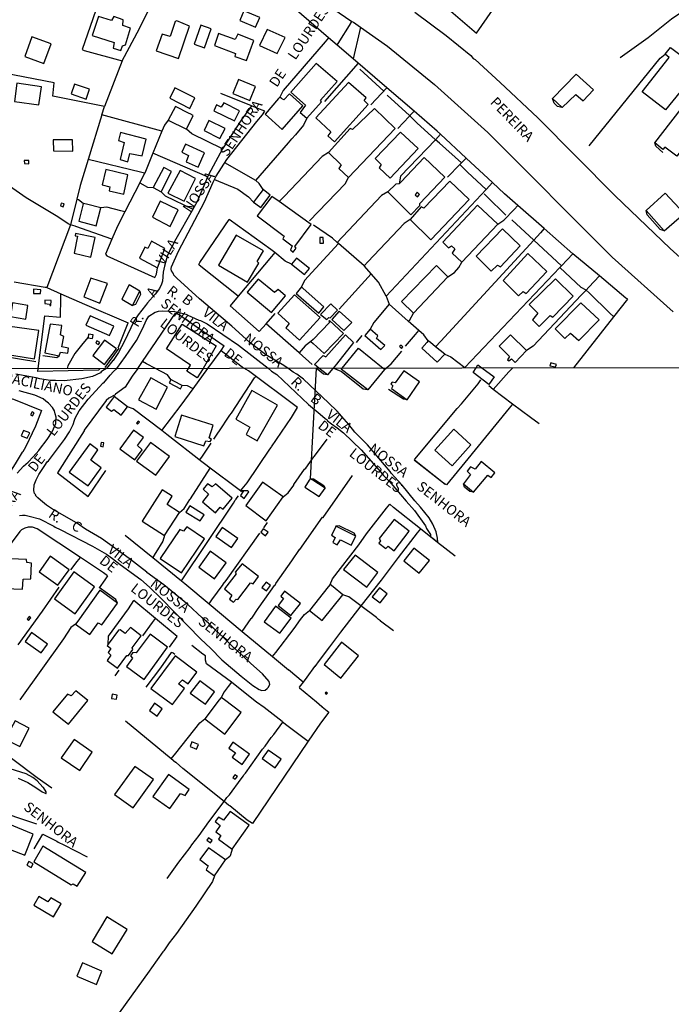
# Model space of a CAD drawing. Units: millimetres. Extents: x 180716 to 183131, y 1668736 to 1671511.
# Drawn here: x 181513 to 181675, y 1670243 to 1670486 of the extents above; entities that cross this region are included whole.
import ezdxf
from ezdxf.enums import TextEntityAlignment as Align

# ---------------------------------------------------------------- set-up
doc = ezdxf.new("R2010")
doc.units = ezdxf.units.MM
doc.header["$MEASUREMENT"] = 0
for name, color, linetype in [('V-EDIFICACAO', 2, 'Continuous'), ('V-LOTE', 10, 'Continuous'), ('V-NOME_DOS_LOGRADOUROS', 7, 'Continuous'), ('V-QUADRA', 41, 'Continuous'), ('V-TALVEGUE', 7, 'Continuous'), ('V-TESTADA', 250, 'Continuous'), ('X-LIMITE_1000', 7, 'Continuous')]:
    doc.layers.add(name, color=color, linetype=linetype)

msp = doc.modelspace()

# ---------------------------------------------------------------- linework, layer by layer
at = {"layer": 'V-EDIFICACAO'}
for points in [[(181568.76, 1670488.55), (181567.77, 1670486.21), (181571.58, 1670484.53), (181572.7, 1670486.96), (181568.76, 1670488.55)], [(181536, 1670486.19), (181532.72, 1670487.19), (181531.19, 1670482.47), (181536.64, 1670480.74), (181536.38, 1670479.35), (181538.31, 1670478.76), (181538.66, 1670479.92), (181539.41, 1670480.17), (181540.65, 1670484.29), (181538.75, 1670484.96), (181538.89, 1670486.39), (181536.51, 1670487.15), (181536, 1670486.19)], [(181552.12, 1670486.07), (181551.73, 1670485.95), (181550.46, 1670482.25), (181548.47, 1670482.84), (181547.05, 1670478.72), (181552.52, 1670476.76), (181555.3, 1670484.76), (181552.12, 1670486.07)], [(181558.1, 1670485), (181556.44, 1670480.34), (181558.97, 1670479.44), (181560.64, 1670484.09), (181558.1, 1670485)], [(181562.46, 1670482.99), (181561.42, 1670480.01), (181566.62, 1670478.01), (181566.5, 1670477.28), (181569.41, 1670476.31), (181571.2, 1670481.28), (181567.21, 1670482.82), (181566.61, 1670481.51), (181562.46, 1670482.99)], [(181574.49, 1670483.97), (181572.57, 1670480.01), (181576.93, 1670477.99), (181578.93, 1670481.96), (181574.49, 1670483.97)], [(181516.29, 1670482.11), (181514.55, 1670477.28), (181519.23, 1670475.53), (181521.04, 1670480.39), (181516.29, 1670482.11)], [(181682.33, 1670472.72), (181679.93, 1670469.57), (181679.9, 1670469.29), (181678.42, 1670467.24), (181676.74, 1670468.52), (181673.11, 1670464.12), (181667.28, 1670468.53), (181673.99, 1670477.07), (181673.03, 1670477.9), (181674.35, 1670479.51), (181682.33, 1670473.45), (181682.68, 1670473.18)], [(181580.38, 1670468.49), (181584.01, 1670465.21), (181582.63, 1670463.44), (181584.29, 1670461.99), (181587.97, 1670466.1), (181587.72, 1670466.52), (181591.83, 1670471.13), (181586.63, 1670475.52), (181580.38, 1670468.49)], [(181650.97, 1670472.89), (181645.14, 1670466.93), (181647.52, 1670464.67), (181650.87, 1670467.92), (181652.72, 1670466.32), (181655.28, 1670469.06), (181650.97, 1670472.89)], [(181512.56, 1670470.67), (181511.99, 1670466.19), (181517.97, 1670465.3), (181518.62, 1670469.8), (181512.56, 1670470.67)], [(181526.83, 1670470.43), (181525.97, 1670468.05), (181529.68, 1670466.75), (181530.5, 1670469.17), (181526.83, 1670470.43)], [(181567.42, 1670471.56), (181566.03, 1670468.16), (181570.19, 1670466.41), (181571.58, 1670469.84), (181567.42, 1670471.56)], [(181586.53, 1670462.12), (181590.26, 1670458.64), (181589.5, 1670457.63), (181591.19, 1670456.14), (181599.51, 1670465.38), (181598.54, 1670466.37), (181599, 1670467.05), (181594.59, 1670470.89), (181586.53, 1670462.12)], [(181551.68, 1670469.54), (181550.37, 1670466.99), (181555.32, 1670464.45), (181556.6, 1670467.02), (181551.68, 1670469.54)], [(181577.59, 1670467.19), (181577.34, 1670466.9), (181574.01, 1670463.01), (181578.21, 1670459.23), (181583.3, 1670465.1), (181580.03, 1670468.05), (181578.63, 1670466.53), (181578.05, 1670466.9), (181577.59, 1670467.19)], [(181682.34, 1670467.62), (181685.3, 1670465.42), (181685.35, 1670465.39), (181682.35, 1670461.03), (181675.92, 1670452.64), (181672.92, 1670454.88), (181672.45, 1670454.24), (181670.44, 1670455.92), (181678.92, 1670466.93), (181678.78, 1670467.03), (181680.34, 1670468.98)], [(181563.75, 1670465.84), (181563.14, 1670464.71), (181561.96, 1670465.29), (181561.28, 1670463.86), (181566.41, 1670461.36), (181567.64, 1670463.85), (181563.75, 1670465.84)], [(181551.77, 1670464.91), (181550.03, 1670461.49), (181554.53, 1670459.28), (181556.22, 1670462.69), (181555.42, 1670463.1), (181555.17, 1670463.22), (181551.77, 1670464.91)], [(181595.65, 1670459.19), (181595.04, 1670459.48), (181589.67, 1670453.52), (181592.83, 1670450.45), (181592.22, 1670449.57), (181594.64, 1670447.31), (181606.17, 1670459.5), (181601.03, 1670464.44), (181595.65, 1670459.19)], [(181560.07, 1670461.46), (181558.9, 1670459), (181562.75, 1670456.98), (181564.11, 1670459.47), (181560.07, 1670461.46)], [(181538.16, 1670458.46), (181537.73, 1670456.51), (181539.07, 1670455.99), (181538.12, 1670451.76), (181540, 1670451.26), (181540.54, 1670453.28), (181543.53, 1670452.69), (181544.55, 1670456.86), (181538.16, 1670458.46)], [(181601.22, 1670452.07), (181602.73, 1670450.55), (181602.24, 1670449.7), (181604.93, 1670447.18), (181611.86, 1670454.51), (181607.53, 1670458.59), (181601.22, 1670452.07)], [(181521.51, 1670456.65), (181521.63, 1670453.91), (181526.37, 1670453.83), (181526.3, 1670456.68), (181521.51, 1670456.65)], [(181554.25, 1670455.62), (181553.34, 1670453.59), (181554.99, 1670452.78), (181554.48, 1670451.23), (181557.4, 1670449.9), (181558.98, 1670453.48), (181554.25, 1670455.62)], [(181514.36, 1670451.56), (181514.4, 1670450.78), (181515.47, 1670450.7), (181515.47, 1670451.56), (181514.36, 1670451.56)], [(181607.14, 1670445.74), (181606.3, 1670445.71), (181604.4, 1670443.77), (181610.09, 1670438.14), (181612.28, 1670440.44), (181612.3, 1670440.92), (181618.48, 1670447.41), (181613.39, 1670452.26), (181607.56, 1670446.18), (181607.14, 1670445.74)], [(181534.54, 1670449.32), (181533.65, 1670445.51), (181535.53, 1670445.04), (181535.41, 1670444.04), (181538.98, 1670443.24), (181540, 1670448.03), (181534.54, 1670449.32)], [(181548.9, 1670449.83), (181546.3, 1670444.87), (181548.27, 1670443.79), (181550.8, 1670448.8), (181548.9, 1670449.83)], [(181549.91, 1670443.49), (181553.96, 1670441.45), (181556.77, 1670447.08), (181552.94, 1670449.08), (181549.91, 1670443.49)], [(181613.27, 1670439.75), (181612.63, 1670440.08), (181609.87, 1670436.97), (181614.98, 1670431.95), (181624.46, 1670441.89), (181619.74, 1670446.44), (181613.27, 1670439.75)], [(181571.13, 1670441.25), (181571.69, 1670440.84), (181572.94, 1670439.92), (181575.23, 1670443.01), (181573.5, 1670444.41), (181571.86, 1670442.22), (181571.13, 1670441.25)], [(181611.61, 1670443.69), (181611.1, 1670443.07), (181611.68, 1670442.6), (181612.16, 1670443.1), (181611.61, 1670443.69)], [(181548.04, 1670441.49), (181546.13, 1670437.5), (181550.48, 1670435.26), (181552.43, 1670439.34), (181548.04, 1670441.49)], [(181577.48, 1670441.38), (181575.68, 1670442.67), (181572.06, 1670437.85), (181578.74, 1670432.84), (181578.38, 1670432.18), (181580.67, 1670430.42), (181580.25, 1670429.44), (181580.96, 1670428.89), (181581.68, 1670429.84), (181581.31, 1670430.24), (181585.38, 1670435.69)], [(181673.03, 1670443.48), (181668.31, 1670439.21), (181672.76, 1670434.15), (181677.68, 1670438.47), (181673.03, 1670443.48)], [(181523.51, 1670440.99), (181523.34, 1670440.31), (181524.03, 1670440.05), (181524.25, 1670440.8), (181523.51, 1670440.99)], [(181528.98, 1670440.94), (181528.87, 1670440.49), (181527.92, 1670436.56), (181532.14, 1670435.38), (181533.3, 1670439.83), (181529.76, 1670440.74), (181528.98, 1670440.94)], [(181617.94, 1670431.34), (181619.38, 1670429.96), (181620.08, 1670430.45), (181620.94, 1670429.67), (181620.32, 1670428.62), (181622.69, 1670426.43), (181631.59, 1670435.77), (181626.54, 1670440.51), (181617.94, 1670431.34)], [(181626.26, 1670427.9), (181629.96, 1670424.18), (181631.49, 1670425.65), (181632.21, 1670425.24), (181637.08, 1670430.45), (181632.74, 1670434.61), (181626.26, 1670427.9)], [(181527.08, 1670433.52), (181526.95, 1670432.95), (181527.56, 1670432.81), (181526.69, 1670428.61), (181530.85, 1670427.62), (181531.9, 1670432.51), (181527.08, 1670433.52)], [(181545.89, 1670431.6), (181544.97, 1670429.78), (181544.23, 1670430.08), (181542.9, 1670427.4), (181547.38, 1670425.03), (181549.19, 1670429.82), (181545.89, 1670431.6)], [(181566.84, 1670433.05), (181562.43, 1670425.63), (181569.62, 1670421.42), (181572.43, 1670426.15), (181572.06, 1670426.59), (181573.59, 1670429.17), (181566.84, 1670433.05)], [(181587.56, 1670432.52), (181587.57, 1670431.12), (181588.41, 1670431.12), (181588.38, 1670432.54), (181587.56, 1670432.52)], [(181581.78, 1670427.39), (181580.55, 1670425.91), (181583.72, 1670423.33), (181584.95, 1670424.8), (181581.78, 1670427.39)], [(181639.01, 1670428.54), (181632.88, 1670421.86), (181636.73, 1670418.03), (181637.87, 1670419.12), (181638.58, 1670418.66), (181643.69, 1670424.07), (181639.01, 1670428.54)], [(181607.75, 1670416.7), (181610.68, 1670413.74), (181619.24, 1670422.75), (181616.37, 1670425.57), (181607.75, 1670416.7)], [(181530.89, 1670422.45), (181529.14, 1670417.85), (181533.11, 1670416.28), (181535, 1670421.11), (181530.89, 1670422.45)], [(181572.27, 1670422.17), (181569.51, 1670418.96), (181575.56, 1670413.91), (181579.05, 1670418.06), (181577.18, 1670419.67), (181576.35, 1670418.87), (181572.27, 1670422.17)], [(181639.37, 1670415.92), (181641.52, 1670413.76), (181640.13, 1670412.1), (181641.79, 1670410.47), (181644.51, 1670413.18), (181645.21, 1670412.76), (181650.27, 1670418.01), (181645.84, 1670422.3), (181639.37, 1670415.92)], [(181516.69, 1670419.71), (181516.65, 1670418.68), (181518.43, 1670418.64), (181518.49, 1670419.59), (181516.69, 1670419.71)], [(181540.3, 1670420.82), (181538.49, 1670417.24), (181541.16, 1670415.65), (181542.99, 1670419.25), (181540.3, 1670420.82)], [(181582.99, 1670420.26), (181582.66, 1670419.86), (181581.7, 1670418.68), (181587.29, 1670413.82), (181588.55, 1670415.37), (181583.44, 1670419.86), (181582.99, 1670420.26)], [(181519.5, 1670417.02), (181519.49, 1670416.16), (181520.66, 1670416.02), (181520.69, 1670415.67), (181520.92, 1670415.67), (181521, 1670416.92), (181519.5, 1670417.02)], [(181581.27, 1670418.35), (181577.15, 1670413.76), (181579.9, 1670411.26), (181579.11, 1670410.17), (181582.5, 1670407.12), (181587.58, 1670412.73), (181581.27, 1670418.35)], [(181511.46, 1670416.35), (181510.97, 1670412.95), (181514.8, 1670412.3), (181515.27, 1670415.69), (181511.46, 1670416.35)], [(181590.25, 1670416.11), (181587.68, 1670413.45), (181589.3, 1670412.25), (181589.73, 1670412.74), (181590.08, 1670412.59), (181591.87, 1670414.56), (181590.25, 1670416.11)], [(181645.78, 1670409.88), (181648.15, 1670407.5), (181649.59, 1670408.81), (181651.61, 1670406.99), (181656.63, 1670412.09), (181652.09, 1670416.36), (181645.78, 1670409.88)], [(181530.69, 1670413.09), (181529.65, 1670410.81), (181535.46, 1670408.22), (181536.53, 1670410.54), (181530.69, 1670413.09)], [(181585.3, 1670406.73), (181585.84, 1670406.25), (181588.62, 1670403.77), (181593.4, 1670408.77), (181589.95, 1670411.95), (181589.72, 1670411.79), (181589.95, 1670411.49), (181585.84, 1670407.28), (181585.3, 1670406.73)], [(181592.31, 1670414.28), (181590.48, 1670412.25), (181593.5, 1670409.45), (181595.43, 1670411.48), (181592.31, 1670414.28)], [(181510.2, 1670410.57), (181509.25, 1670403.71), (181516.95, 1670402.45), (181517.98, 1670409.48), (181510.2, 1670410.57)], [(181520.75, 1670411.09), (181519.48, 1670403.94), (181523.05, 1670403.21), (181523.33, 1670404.14), (181525.15, 1670403.89), (181525.32, 1670405.1), (181523.68, 1670405.47), (181524.18, 1670407.99), (181523.38, 1670408.44), (181523.69, 1670410.71), (181520.75, 1670411.09)], [(181555.05, 1670400.13), (181555.49, 1670400.9), (181549.58, 1670404.96), (181553.46, 1670411.04), (181561.87, 1670405.7), (181558.65, 1670400.13), (181557.15, 1670397.77), (181554.62, 1670399.44)], [(181598.64, 1670408.24), (181602.66, 1670404.83), (181603.58, 1670405.78), (181601.56, 1670407.52), (181601.88, 1670408.17), (181600.01, 1670409.78), (181598.64, 1670408.24)], [(181530.17, 1670407.87), (181530.13, 1670407.68), (181531.3, 1670407.5), (181531.44, 1670408.38), (181530.29, 1670408.55)], [(181534.2, 1670407.11), (181531.32, 1670403.27), (181534.21, 1670401.09), (181537.17, 1670404.95), (181534.2, 1670407.11)], [(181587.26, 1670400.18), (181586.24, 1670401.12), (181588.38, 1670403.33), (181588.99, 1670403.01), (181593.91, 1670408.4), (181595.89, 1670406.52), (181591.64, 1670401.19), (181590.84, 1670400.19), (181590.77, 1670400.11), (181589.41, 1670398.51)], [(181634.72, 1670408.38), (181631.94, 1670405.63), (181634.44, 1670403.05), (181633.95, 1670402.25), (181634.3, 1670401.98), (181634.94, 1670402.52), (181635.88, 1670401.56), (181638.64, 1670404.57), (181634.72, 1670408.38)], [(181532.35, 1670406.94), (181532.08, 1670406.37), (181532.71, 1670406.06), (181533.09, 1670406.51), (181532.35, 1670406.94)], [(181593.05, 1670400.19), (181597.12, 1670405.13), (181603.18, 1670400.21), (181603.53, 1670399.88), (181599.41, 1670394.82), (181592.82, 1670399.94)], [(181607.67, 1670405.85), (181607.23, 1670405.5), (181607.73, 1670405.04), (181608.04, 1670405.49), (181607.67, 1670405.85)], [(181616.18, 1670405.45), (181614.88, 1670406.49), (181614.37, 1670406.9), (181614.01, 1670406.49), (181612.8, 1670405.12), (181616.57, 1670401.69), (181618.44, 1670403.63)], [(181627.61, 1670400.25), (181630.71, 1670398.02), (181629.39, 1670396.16), (181625.51, 1670399.07), (181626.21, 1670400.25), (181626.6, 1670400.98)], [(181644.67, 1670401.51), (181644.46, 1670400.78), (181645.86, 1670400.47), (181646.11, 1670401.12), (181644.67, 1670401.51)], [(181545.7, 1670397.75), (181542.68, 1670392.37), (181547.04, 1670390.03), (181549.86, 1670395.48), (181545.7, 1670397.75)], [(181550.65, 1670397.38), (181550.45, 1670396.95), (181550.25, 1670396.52), (181553.01, 1670395.05), (181553.43, 1670395.85), (181551.43, 1670396.95), (181550.65, 1670397.38)], [(181606.19, 1670396.58), (181605.46, 1670396.74), (181605.12, 1670396.3), (181605.62, 1670395.79), (181605.23, 1670395.1), (181609.14, 1670392.37), (181612.2, 1670396.76), (181608.31, 1670399.51), (181606.19, 1670396.58)], [(181536.66, 1670393.13), (181534.63, 1670390.51), (181535.96, 1670389.52), (181536.53, 1670389.98), (181538.4, 1670388.58), (181539.94, 1670390.64), (181536.66, 1670393.13)], [(181570.74, 1670394.66), (181566.76, 1670387.59), (181570.23, 1670385.56), (181569.33, 1670383.73), (181572.04, 1670382.2), (181577.05, 1670391.05), (181570.74, 1670394.66)], [(181516.33, 1670389.36), (181515.91, 1670388.66), (181516.4, 1670388.37), (181516.79, 1670389.09), (181516.33, 1670389.36)], [(181553.28, 1670388.57), (181551.61, 1670383.3), (181558.79, 1670380.92), (181559.31, 1670382.22), (181560.35, 1670381.99), (181560.71, 1670382.52), (181560.12, 1670382.91), (181561.13, 1670386.03), (181553.28, 1670388.57)], [(181542.56, 1670387.07), (181542.12, 1670386.53), (181542.43, 1670386.28), (181542.92, 1670386.85), (181542.56, 1670387.07)], [(181514.16, 1670384.74), (181513.65, 1670383.45), (181515.13, 1670382.84), (181515.73, 1670384.15), (181514.16, 1670384.74)], [(181537.99, 1670380.23), (181541.74, 1670377.52), (181543.56, 1670379.96), (181542.42, 1670381.07), (181543.86, 1670383.04), (181541.42, 1670384.87), (181537.99, 1670380.23)], [(181615.96, 1670379.88), (181620.28, 1670376.03), (181624.93, 1670381.24), (181620.71, 1670385.04), (181615.96, 1670379.88)], [(181525.53, 1670374.41), (181530.18, 1670371.05), (181533.4, 1670375.49), (181530.89, 1670377.45), (181532.62, 1670380), (181530.63, 1670381.42), (181525.53, 1670374.41)], [(181533.41, 1670381.79), (181533.27, 1670380.86), (181533.89, 1670380.67), (181534.06, 1670381.7), (181533.41, 1670381.79)], [(181542.16, 1670377.13), (181546.95, 1670373.69), (181550.33, 1670378.32), (181545.61, 1670381.79), (181542.16, 1670377.13)], [(181624.86, 1670375.76), (181623.96, 1670374.65), (181624.8, 1670373.85), (181623.06, 1670371.56), (181625.59, 1670369.52), (181629.11, 1670373.68), (181629.92, 1670373.09), (181630.84, 1670374.31), (181627.49, 1670377.04), (181625.94, 1670375.22), (181624.86, 1670375.76)], [(181559.72, 1670371.55), (181558.63, 1670370.27), (181559.99, 1670368.97), (181558.46, 1670367.09), (181561.72, 1670364.41), (181562.88, 1670365.76), (181563.59, 1670365.26), (181565.82, 1670368.04), (181561.68, 1670371.55), (181560.9, 1670370.84), (181559.72, 1670371.55)], [(181573.31, 1670371.96), (181569.19, 1670366.19), (181574.25, 1670362.41), (181578.47, 1670368.33), (181573.31, 1670371.96)], [(181585.11, 1670372.83), (181584.87, 1670372.43), (181583.83, 1670370.74), (181587.39, 1670368.41), (181588.88, 1670370.5), (181585.76, 1670372.43), (181585.11, 1670372.83)], [(181543.53, 1670362.34), (181549.08, 1670358.75), (181552.79, 1670364.44), (181549.78, 1670366.44), (181550.99, 1670368.52), (181548.54, 1670370.1), (181543.53, 1670362.34)], [(181567.86, 1670369.81), (181568.61, 1670369.79), (181567.87, 1670368.64), (181568.81, 1670367.9), (181569.99, 1670369.61), (181569.72, 1670369.79), (181567.86, 1670369.81)], [(181555.36, 1670366.1), (181554.38, 1670364.51), (181557.9, 1670362.37), (181558.88, 1670363.89), (181555.36, 1670366.1)], [(181548, 1670353.1), (181553.26, 1670349.52), (181559.01, 1670357.98), (181554.65, 1670360.95), (181553.75, 1670359.81), (181552.86, 1670360.23), (181548, 1670353.1)], [(181563.32, 1670360.78), (181561.78, 1670358.49), (181565.66, 1670355.77), (181567.22, 1670358.06), (181563.32, 1670360.78)], [(181591.53, 1670361.08), (181591.29, 1670360.61), (181590.38, 1670358.86), (181591.35, 1670358.27), (181590.73, 1670357.02), (181591.86, 1670356.45), (181592.65, 1670357.68), (181595.28, 1670356.42), (181596.41, 1670358.61), (181592.35, 1670360.66), (181591.53, 1670361.08)], [(181602.18, 1670358.05), (181602.55, 1670357.47), (181602.17, 1670356.86), (181603.84, 1670355.52), (181604.44, 1670356.15), (181605.94, 1670354.96), (181609.65, 1670359.81), (181605.9, 1670362.74), (181602.18, 1670358.05)], [(181573.51, 1670360.4), (181572.89, 1670359.56), (181574.1, 1670358.67), (181574.75, 1670359.56), (181573.51, 1670360.4)], [(181520.77, 1670353.68), (181518.07, 1670349.77), (181522.65, 1670346.45), (181525.47, 1670350.27), (181520.77, 1670353.68)], [(181560.39, 1670354.91), (181557.57, 1670350.96), (181561.45, 1670348.03), (181564.37, 1670351.98), (181560.39, 1670354.91)], [(181593.41, 1670350.32), (181599.14, 1670345.98), (181601.86, 1670349.58), (181596.31, 1670353.89), (181593.41, 1670350.32)], [(181610.83, 1670355.66), (181608.3, 1670352.5), (181612.14, 1670349.43), (181614.71, 1670352.6), (181610.83, 1670355.66)], [(181508.95, 1670353.06), (181508.75, 1670348.54), (181507.52, 1670348.29), (181507.41, 1670345.73), (181513.95, 1670345.47), (181514.14, 1670347.96), (181516.02, 1670348.05), (181516.13, 1670351.91), (181515.04, 1670352.08), (181514.94, 1670352.87), (181508.95, 1670353.06)], [(181568.29, 1670351.78), (181566.59, 1670349.71), (181566.84, 1670349.27), (181563.91, 1670345.56), (181565.76, 1670344.02), (181565.15, 1670343.04), (181566.17, 1670342.24), (181566.82, 1670343.04), (181567.22, 1670342.96), (181570.34, 1670347.03), (181570.99, 1670346.79), (181572.37, 1670348.59), (181568.29, 1670351.78)], [(181526.63, 1670349.78), (181521.87, 1670343.08), (181527, 1670339.35), (181531.77, 1670346.07), (181526.63, 1670349.78)], [(181574.25, 1670347.2), (181573.19, 1670345.93), (181574.32, 1670345.09), (181575.31, 1670346.39), (181574.25, 1670347.2)], [(181590.08, 1670346.65), (181589.61, 1670346.05), (181584.98, 1670340.18), (181588.09, 1670337.73), (181593.22, 1670344.09), (181590.82, 1670346.05), (181590.08, 1670346.65)], [(181527.06, 1670336.81), (181527.62, 1670336.41), (181530.62, 1670334.28), (181532.64, 1670337.17), (181533.61, 1670336.68), (181537.43, 1670342.05), (181533.06, 1670345.21), (181527.62, 1670337.59), (181527.06, 1670336.81)], [(181578.76, 1670345), (181577.86, 1670343.8), (181578.5, 1670343.15), (181577.23, 1670341.49), (181580.38, 1670338.96), (181582.71, 1670341.98), (181578.76, 1670345)], [(181600.51, 1670343.62), (181602.45, 1670342.15), (181604.16, 1670344.34), (181602.28, 1670345.8), (181600.51, 1670343.62)], [(181576.59, 1670341.25), (181573.78, 1670337.45), (181577.62, 1670334.58), (181580.46, 1670338.3), (181576.59, 1670341.25)], [(181515.61, 1670338.72), (181515.06, 1670338.09), (181515.4, 1670337.77), (181515.98, 1670338.38), (181515.61, 1670338.72)], [(181516.13, 1670334.78), (181514.59, 1670332.58), (181518.54, 1670329.73), (181520.15, 1670331.92), (181516.13, 1670334.78)], [(181535.16, 1670331.85), (181534.93, 1670331.53), (181535.77, 1670330.84), (181535.14, 1670329.86), (181535.77, 1670329.14), (181534.89, 1670327.88), (181537.49, 1670325.98), (181539.74, 1670329.08), (181540.2, 1670329.12), (181541.22, 1670330.58), (181541.1, 1670330.98), (181543.27, 1670333.94), (181540.69, 1670335.97), (181539.33, 1670334.54), (181538.08, 1670335.4), (181537.7, 1670335.33)], [(181542.11, 1670329.76), (181541.23, 1670329.82), (181540.68, 1670328.98), (181541.18, 1670328.45), (181539.7, 1670326.4), (181544.08, 1670323.13), (181549.86, 1670331.15), (181545.55, 1670334.36), (181542.11, 1670329.76)], [(181592.92, 1670332.34), (181588.59, 1670326.89), (181592.73, 1670323.51), (181597.1, 1670329.01), (181592.92, 1670332.34)], [(181545.74, 1670320.88), (181551.04, 1670316.96), (181554.03, 1670320.91), (181552.59, 1670322.07), (181553.54, 1670323.08), (181554.91, 1670322.11), (181557.05, 1670324.98), (181551.69, 1670328.99), (181545.74, 1670320.88)], [(181555.44, 1670319.74), (181559.21, 1670317), (181561.48, 1670320.09), (181557.85, 1670322.82), (181555.44, 1670319.74)], [(181525.99, 1670319.1), (181525.09, 1670319.55), (181521.48, 1670315.14), (181525.31, 1670312.07), (181530.11, 1670317.91), (181527.12, 1670320.36), (181525.99, 1670319.1)], [(181536.14, 1670319.48), (181536, 1670318.44), (181537.23, 1670318.29), (181537.39, 1670319.3), (181536.14, 1670319.48)], [(181589.02, 1670320.05), (181588.85, 1670319.76), (181589.18, 1670319.51), (181589.43, 1670319.79), (181589.02, 1670320.05)], [(181546.62, 1670317.25), (181545.36, 1670315.51), (181547.29, 1670314.11), (181548.54, 1670315.87), (181546.62, 1670317.25)], [(181563.1, 1670318.73), (181562.64, 1670318.11), (181559.1, 1670313.38), (181564.02, 1670309.6), (181568.07, 1670314.95), (181563.92, 1670318.11), (181563.1, 1670318.73)], [(181509.69, 1670308.41), (181513.26, 1670306.58), (181515.6, 1670311.08), (181512.14, 1670312.91), (181509.69, 1670308.41)], [(181523.53, 1670303.79), (181528.12, 1670300.62), (181531.22, 1670305.15), (181526.71, 1670308.31), (181523.53, 1670303.79)], [(181555.89, 1670307.7), (181555.4, 1670306.59), (181556.97, 1670305.9), (181557.48, 1670307.07), (181555.89, 1670307.7)], [(181566.01, 1670307.63), (181565.02, 1670306.19), (181566.62, 1670305.04), (181565.83, 1670303.91), (181568.33, 1670302.11), (181570.16, 1670304.69), (181566.01, 1670307.63)], [(181574.78, 1670305.67), (181573.27, 1670303.56), (181576.44, 1670301.3), (181577.93, 1670303.4), (181574.78, 1670305.67)], [(181536.72, 1670294.69), (181541.33, 1670291.43), (181546.33, 1670298.36), (181541.75, 1670301.63), (181536.72, 1670294.69)], [(181546.21, 1670294.23), (181550.39, 1670291.26), (181553.08, 1670294.95), (181554.17, 1670294.45), (181555.22, 1670295.95), (181550.07, 1670299.63), (181546.21, 1670294.23)], [(181566, 1670298.9), (181566.61, 1670298.45), (181567.14, 1670299.13), (181566.53, 1670299.59), (181566, 1670298.9)], [(181565.32, 1670290.52), (181563.69, 1670288.33), (181562.43, 1670289.08), (181561.66, 1670287.99), (181562.84, 1670286.98), (181561.83, 1670285.46), (181563.01, 1670284.57), (181562.42, 1670283.66), (181565.84, 1670281.17), (181570.03, 1670287.12), (181565.32, 1670290.52)], [(181510.41, 1670287.41), (181508.29, 1670282.1), (181514.48, 1670279.64), (181516.58, 1670284.91), (181510.41, 1670287.41)], [(181560, 1670283.96), (181559.57, 1670283.39), (181560.5, 1670282.75), (181560.92, 1670283.29), (181560, 1670283.96)], [(181519.01, 1670281.93), (181516.73, 1670278.03), (181525.95, 1670272.33), (181526.44, 1670272.57), (181527.51, 1670271.98), (181529.64, 1670275.42), (181519.01, 1670281.93)], [(181559.95, 1670281.49), (181557.87, 1670278.63), (181559.93, 1670277.02), (181559.4, 1670276.02), (181561.47, 1670274.53), (181564.16, 1670278.49), (181559.95, 1670281.49)], [(181515.47, 1670278.1), (181515.01, 1670277.22), (181516.06, 1670276.62), (181516.58, 1670277.52), (181515.47, 1670278.1)], [(181520.18, 1670268.15), (181517.98, 1670269.42), (181516.76, 1670267.3), (181521.64, 1670264.4), (181523.52, 1670267.63), (181520.96, 1670269.16), (181520.18, 1670268.15)], [(181534.81, 1670264.39), (181531.19, 1670258.31), (181536.12, 1670255.26), (181539.81, 1670261.28), (181534.81, 1670264.39)], [(181528.8, 1670253.03), (181527.41, 1670249.72), (181532.23, 1670247.64), (181533.6, 1670250.98), (181528.8, 1670253.03)]]:
    msp.add_lwpolyline(points, close=True, dxfattribs=at)
at = {"layer": 'V-LOTE'}
for points in [[(181538.62, 1670476.2), (181542.93, 1670484.23), (181545.6, 1670489.72), (181549.04, 1670498.25)], [(181589.7, 1670481.93), (181581.21, 1670489.24), (181579, 1670490.83), (181575.29, 1670493.26), (181572.44, 1670494.89), (181568.98, 1670496.19), (181564.82, 1670497.46), (181560.02, 1670498.11), (181557.49, 1670498.36), (181555.28, 1670498.41), (181549.04, 1670498.25)], [(181626.34, 1670483.05), (181634.96, 1670495.57), (181635.56, 1670497.13)], [(181534.39, 1670495.52), (181534.04, 1670494.52), (181528.69, 1670479.02), (181529.24, 1670478.74), (181538.62, 1670476.2)], [(181618.76, 1670489.46), (181626.34, 1670483.05)], [(181591.81, 1670480.12), (181592.44, 1670481.12), (181594.85, 1670484.98), (181595.48, 1670485.98)], [(181597.62, 1670484.5), (181597.38, 1670483.5), (181595.78, 1670476.7)], [(181589.7, 1670481.93), (181588.84, 1670480.93), (181578.46, 1670468.9), (181577.59, 1670467.19)], [(181591.81, 1670480.12), (181589.7, 1670481.93)], [(181595.78, 1670476.7), (181591.81, 1670480.12)], [(181654.19, 1670455.2), (181671.73, 1670476.84), (181673.03, 1670477.9)], [(181538.62, 1670476.2), (181534.26, 1670464.94)], [(181597.01, 1670475.64), (181588.71, 1670466.12)], [(181604.12, 1670469.53), (181595.78, 1670476.7)], [(181534.26, 1670464.94), (181521.43, 1670467.49), (181521.81, 1670470.79), (181506.76, 1670473.65)], [(181603.36, 1670468.73), (181597.4, 1670474.18)], [(181570.64, 1670465.05), (181562.99, 1670468.14)], [(181604.12, 1670469.53), (181600.16, 1670465.32)], [(181610.85, 1670463.75), (181604.12, 1670469.53)], [(181609.79, 1670462.62), (181609.69, 1670462.71), (181604.17, 1670467.72)], [(181533.56, 1670462.87), (181534.26, 1670464.94)], [(181610.85, 1670463.75), (181609.9, 1670462.74), (181609.87, 1670462.71), (181609.79, 1670462.62)], [(181617.42, 1670458.03), (181616.61, 1670458.78), (181610.85, 1670463.75)], [(181533.56, 1670462.87), (181530.19, 1670451.83)], [(181548.46, 1670458.84), (181533.56, 1670462.87)], [(181550.03, 1670461.49), (181549.05, 1670460.28), (181548.46, 1670458.84)], [(181584.29, 1670461.99), (181583.52, 1670460.29), (181581.51, 1670457.94), (181580.61, 1670456.88)], [(181609.79, 1670462.62), (181609.65, 1670462.47), (181606.85, 1670459.49)], [(181616.13, 1670456.69), (181615.13, 1670457.61), (181611.65, 1670460.79), (181609.79, 1670462.62)], [(181548.46, 1670458.84), (181546.21, 1670453.36)], [(181563.4, 1670454.42), (181555.81, 1670458.17), (181554.53, 1670459.28)], [(181571.67, 1670446.58), (181579.79, 1670455.94), (181580.61, 1670456.88)], [(181616.13, 1670456.69), (181607.52, 1670447.71), (181607.14, 1670445.74)], [(181617.42, 1670458.03), (181616.13, 1670456.69)], [(181622.57, 1670450.96), (181617.13, 1670455.88), (181616.13, 1670456.69)], [(181623.73, 1670452.17), (181617.42, 1670458.03)], [(181546.21, 1670453.36), (181544.19, 1670448.44), (181544.16, 1670448.39)], [(181559.74, 1670447.52), (181546.21, 1670453.36)], [(181589.67, 1670453.52), (181588.13, 1670452.58), (181578.76, 1670442.73), (181577.48, 1670441.38)], [(181530.19, 1670451.83), (181528.21, 1670445.34), (181527.37, 1670441.97)], [(181544.16, 1670448.39), (181543.16, 1670448.64), (181530.19, 1670451.83)], [(181571.67, 1670446.58), (181563.98, 1670450.96)], [(181622.16, 1670450.53), (181622.57, 1670450.96)], [(181622.57, 1670450.96), (181622.76, 1670451.16), (181623.73, 1670452.17)], [(181630.28, 1670446.07), (181623.73, 1670452.17)], [(181544.16, 1670448.39), (181542.95, 1670446.02)], [(181619.12, 1670447.39), (181622.16, 1670450.53)], [(181628.67, 1670444.35), (181624.09, 1670448.7), (181622.16, 1670450.53)], [(181542.95, 1670446.02), (181539.28, 1670438.85)], [(181542.95, 1670446.02), (181544.85, 1670444.97), (181546.3, 1670444.87)], [(181561.49, 1670446.89), (181567.23, 1670444.42), (181569.86, 1670442.55), (181571.13, 1670441.25)], [(181573.5, 1670444.41), (181572.48, 1670445.9), (181571.67, 1670446.58)], [(181584.98, 1670436.63), (181593.78, 1670445.75), (181594.64, 1670447.31)], [(181630.28, 1670446.07), (181628.67, 1670444.35)], [(181636.55, 1670440.41), (181633.25, 1670443.3), (181630.28, 1670446.07)], [(181525.8, 1670435.66), (181525.42, 1670435.78), (181522.28, 1670437.83), (181514.88, 1670442.35), (181510.74, 1670445.22), (181510.31, 1670445.59)], [(181548.27, 1670443.79), (181549.27, 1670442.81), (181556.1, 1670439.47)], [(181604.4, 1670443.77), (181602.82, 1670442.9), (181591.85, 1670431.3)], [(181628.67, 1670444.35), (181603.91, 1670417.99)], [(181527.37, 1670441.97), (181525.8, 1670435.66)], [(181528.98, 1670440.94), (181527.76, 1670441.84), (181527.37, 1670441.97)], [(181633.59, 1670438.06), (181628.84, 1670442.66), (181628.21, 1670443.29)], [(181539.28, 1670438.85), (181538.28, 1670439.11), (181534.8, 1670440.01), (181533.3, 1670439.83)], [(181539.28, 1670438.85), (181537.47, 1670435.31), (181536.09, 1670432.06)], [(181631.59, 1670435.77), (181633.11, 1670436.81), (181635.59, 1670439.41), (181636.55, 1670440.41)], [(181643.09, 1670434.69), (181636.55, 1670440.41)], [(181567.28, 1670417.95), (181557.65, 1670425.69), (181557.6, 1670425.82), (181557.82, 1670426.3), (181565.09, 1670436.99)], [(181576.38, 1670428.77), (181575.4, 1670429.57), (181565.09, 1670436.99)], [(181609.87, 1670436.97), (181608.39, 1670435.99), (181599.41, 1670426.48), (181598.47, 1670425.48)], [(181640.46, 1670431.83), (181635.03, 1670436.91)], [(181525.8, 1670435.66), (181525.79, 1670435.64), (181519.97, 1670420.16)], [(181536.09, 1670432.06), (181527.11, 1670435.19), (181527.01, 1670435.29), (181525.8, 1670435.66)], [(181591.85, 1670431.3), (181590.69, 1670432.32), (181585.97, 1670435.58)], [(181643.09, 1670434.69), (181642.17, 1670433.69), (181640.46, 1670431.83)], [(181650.18, 1670428.49), (181643.09, 1670434.69)], [(181536.09, 1670432.06), (181534.51, 1670428.35), (181534.84, 1670427.95), (181546.72, 1670422.61)], [(181640.46, 1670431.83), (181617.46, 1670406.84), (181616.18, 1670405.45)], [(181647.36, 1670425.52), (181640.46, 1670431.83)], [(181592.16, 1670431.03), (181583.73, 1670421.86), (181582.99, 1670420.26)], [(181592.16, 1670431.03), (181591.85, 1670431.3)], [(181598.47, 1670425.48), (181592.16, 1670431.03)], [(181576.38, 1670428.77), (181575.54, 1670427.77), (181567.28, 1670417.95)], [(181580.55, 1670425.91), (181578.96, 1670426.67), (181576.38, 1670428.77)], [(181647.36, 1670425.52), (181650.18, 1670428.49)], [(181656.74, 1670422.98), (181650.18, 1670428.49)], [(181546.72, 1670422.61), (181547.14, 1670423.45), (181547.38, 1670425.03)], [(181600.24, 1670423.49), (181598.56, 1670425.4), (181598.47, 1670425.48)], [(181619.24, 1670422.75), (181620.84, 1670423.84), (181621.95, 1670425.06), (181622.69, 1670426.43)], [(181623.43, 1670400.3), (181646.9, 1670425.04)], [(181646.9, 1670425.04), (181647.36, 1670425.52)], [(181653.45, 1670419.48), (181652.18, 1670420.13), (181646.9, 1670425.04)], [(181600.24, 1670423.49), (181592.29, 1670414.74)], [(181603.91, 1670417.99), (181602.04, 1670421.44), (181600.24, 1670423.49)], [(181656.74, 1670422.98), (181654.13, 1670420.2), (181653.45, 1670419.48)], [(181663.79, 1670417.23), (181663.25, 1670417.52), (181656.74, 1670422.98)], [(181519.97, 1670420.16), (181519.56, 1670420.15), (181511.89, 1670421.42), (181511.88, 1670421.42)], [(181519.97, 1670420.16), (181523.46, 1670418.6)], [(181653.45, 1670419.48), (181652.24, 1670418.2), (181640.33, 1670405.6), (181638.64, 1670404.57)], [(181660.33, 1670412.85), (181659.33, 1670413.81), (181654.18, 1670418.78), (181653.45, 1670419.48)], [(181517.78, 1670400.06), (181519.45, 1670413.16), (181523.32, 1670412.79), (181523.44, 1670417.6), (181523.46, 1670418.6)], [(181523.46, 1670418.6), (181529.31, 1670415.99), (181540.08, 1670411.37)], [(181567.28, 1670417.95), (181565.31, 1670415.61)], [(181603.91, 1670417.99), (181604.72, 1670416)], [(181660.33, 1670412.85), (181663.79, 1670417.23)], [(181572.55, 1670409.22), (181565.31, 1670415.61)], [(181604.72, 1670416), (181600.86, 1670411.48), (181600.01, 1670409.78)], [(181609.43, 1670411.82), (181604.72, 1670416)], [(181543.66, 1670401.83), (181551.84, 1670413.75), (181552.18, 1670413.77), (181552.24, 1670413.64), (181552.56, 1670413.5), (181563.86, 1670405.73)], [(181574.22, 1670411.14), (181576.44, 1670413.69)], [(181609.43, 1670411.82), (181609.79, 1670412.16), (181610.68, 1670413.74)], [(181650.41, 1670400.29), (181660.33, 1670412.85)], [(181537.61, 1670405.22), (181540.08, 1670411.37)], [(181572.55, 1670409.22), (181574.22, 1670411.14)], [(181582.38, 1670403.99), (181574.22, 1670411.14)], [(181608.77, 1670405.65), (181611.17, 1670408.53), (181612.01, 1670409.53)], [(181612.01, 1670409.53), (181609.43, 1670411.82)], [(181614.37, 1670406.9), (181613.31, 1670408.38), (181612.01, 1670409.53)], [(181530.17, 1670407.87), (181528.88, 1670406.26), (181526.9, 1670403.77), (181525.12, 1670400.72), (181525.01, 1670400.08)], [(181597.91, 1670408.22), (181596.49, 1670406.49)], [(181559.8, 1670400.13), (181563.09, 1670404.56)], [(181563.09, 1670404.56), (181563.86, 1670405.73)], [(181563.09, 1670404.56), (181568.68, 1670400.15)], [(181585.3, 1670406.73), (181583.92, 1670405.67), (181582.38, 1670403.99)], [(181585.66, 1670401.12), (181582.38, 1670403.99)], [(181603.53, 1670399.88), (181605.15, 1670401.21), (181607.81, 1670404.35)], [(181618.44, 1670403.63), (181619.99, 1670402.94), (181623.43, 1670400.3)], [(181533.15, 1670400.09), (181532.76, 1670399.68), (181517.74, 1670399.34)], [(181517.74, 1670399.34), (181517.78, 1670400.06)], [(181542.47, 1670400.1), (181541.12, 1670398.21), (181539.36, 1670395.45), (181536.95, 1670393.74), (181536.91, 1670393.59), (181535.27, 1670392.72), (181534.65, 1670392.2), (181529.17, 1670384.83), (181529.17, 1670384.68), (181522.58, 1670374.25)], [(181542.47, 1670400.1), (181543.66, 1670401.83)], [(181546.84, 1670400.11), (181544.67, 1670401.28), (181543.66, 1670401.83)], [(181550.65, 1670397.38), (181549.8, 1670398.5), (181546.84, 1670400.11)], [(181556.15, 1670395.09), (181559.8, 1670400.13)], [(181582.03, 1670390.43), (181569.88, 1670399.53), (181568.68, 1670400.15)], [(181630.43, 1670394.92), (181634.28, 1670399.28), (181635.27, 1670400.26)], [(181561.27, 1670382.6), (181562.44, 1670384.36), (181562.57, 1670384.43), (181565.25, 1670388.55), (181565.64, 1670389), (181571.4, 1670397.79), (181571.72, 1670398.15)], [(181610.96, 1670377.4), (181611.05, 1670377.66), (181621.55, 1670390.21), (181622.6, 1670391.35), (181626.73, 1670396.32), (181627.41, 1670397.29)], [(181548.41, 1670384.71), (181553.17, 1670390.98), (181556.15, 1670395.09)], [(181556.15, 1670395.09), (181554.76, 1670395.78), (181553.43, 1670395.85)], [(181630.43, 1670394.92), (181629.32, 1670395.77)], [(181635.21, 1670391.29), (181630.43, 1670394.92)], [(181503.26, 1670394.1), (181505.46, 1670394.18), (181511.68, 1670392.47), (181518.65, 1670389.66), (181517.12, 1670385.83), (181514.78, 1670380.81), (181514.36, 1670380.06)], [(181548.41, 1670384.71), (181541.35, 1670390.08), (181539.94, 1670390.64)], [(181567.86, 1670369.81), (181569.51, 1670371.79), (181575.13, 1670380.13), (181575.51, 1670380.57), (181575.53, 1670380.72), (181580.49, 1670388), (181582.03, 1670390.43)], [(181635.21, 1670391.29), (181634.39, 1670390.29), (181623.38, 1670376.83), (181618.92, 1670371.28), (181618.57, 1670371.49)], [(181641.81, 1670386.38), (181639.64, 1670387.93), (181635.21, 1670391.29)], [(181567.86, 1670369.81), (181559.76, 1670375.89), (181559.68, 1670376.04), (181558.36, 1670376.98), (181549.66, 1670383.76), (181548.41, 1670384.71)], [(181557.76, 1670377.45), (181558.36, 1670378.19), (181560.6, 1670381.63)], [(181578.47, 1670368.33), (181579.67, 1670369.36), (181581.08, 1670371.25), (181581.08, 1670371.36), (181583.77, 1670375.17), (181584.06, 1670375.4), (181586.06, 1670378.26), (181586.24, 1670378.36), (181589.32, 1670382.57)], [(181514.36, 1670380.06), (181514.04, 1670379.49), (181513.89, 1670379.38), (181512.12, 1670376.51), (181507.55, 1670369.49), (181507.51, 1670369.3), (181500.59, 1670360.08)], [(181552.79, 1670364.44), (181553.96, 1670365.44), (181554.15, 1670365.7), (181555.34, 1670367.66), (181555.55, 1670367.85), (181560.41, 1670375.4)], [(181610.96, 1670377.4), (181618.57, 1670371.49)], [(181618.57, 1670371.49), (181618.11, 1670371.76), (181610.96, 1670377.4)], [(181522.58, 1670374.25), (181530.2, 1670368.44)], [(181530.2, 1670368.44), (181534.58, 1670374.89)], [(181568.33, 1670335.04), (181570.57, 1670338.27), (181570.68, 1670338.29), (181572.25, 1670340.74), (181572.55, 1670341.06), (181576.28, 1670346.38), (181576.49, 1670346.51), (181576.64, 1670346.89), (181580.62, 1670352.49), (181582.53, 1670355.34), (181582.62, 1670355.34), (181588.17, 1670363.27), (181588.32, 1670363.19), (181595.64, 1670373.65)], [(181553.28, 1670347.54), (181566.17, 1670366.74), (181566.59, 1670367.49), (181566.83, 1670367.72), (181566.83, 1670367.87), (181567.42, 1670368.62)], [(181568.18, 1670369.57), (181567.86, 1670369.81)], [(181590.08, 1670346.65), (181590.69, 1670348.05), (181597.17, 1670356.49), (181599.09, 1670359.15), (181604.06, 1670365.52), (181604.82, 1670366.5)], [(181612.41, 1670360.43), (181605.8, 1670365.72), (181604.82, 1670366.5)], [(181528.26, 1670353.31), (181517.54, 1670360.42), (181516.44, 1670360.8), (181515.38, 1670360.8), (181514.53, 1670360.55), (181513.68, 1670360.17), (181513.25, 1670359.78), (181502.33, 1670345.12), (181502.03, 1670344.58)], [(181573.65, 1670360.69), (181574.57, 1670361.98)], [(181539.36, 1670358.87), (181546.18, 1670353.32)], [(181549.08, 1670358.75), (181548.7, 1670357.4), (181546.97, 1670354.59), (181546.8, 1670354.32), (181546.18, 1670353.32)], [(181560.1, 1670341.89), (181560.84, 1670342.89), (181563.59, 1670346.61), (181563.59, 1670346.72), (181564.36, 1670347.66), (181572.71, 1670359.31)], [(181612.41, 1670360.43), (181611.64, 1670359.43), (181606.92, 1670353.32), (181602.75, 1670347.74), (181597.7, 1670341.33)], [(181616.66, 1670357.03), (181612.41, 1670360.43)], [(181621, 1670353.69), (181616.66, 1670357.03)], [(181525.92, 1670350.24), (181527.5, 1670352.31), (181528.26, 1670353.31)], [(181535.01, 1670348.83), (181534.01, 1670349.5), (181528.26, 1670353.31)], [(181546.18, 1670353.32), (181553.28, 1670347.54)], [(181535.01, 1670348.83), (181534.31, 1670347.83), (181532.94, 1670345.86)], [(181553.28, 1670347.54), (181554.08, 1670346.89), (181560.1, 1670341.89)], [(181512.9, 1670331.72), (181518.87, 1670340.04), (181522.99, 1670346)], [(181597.7, 1670341.33), (181594.68, 1670343.59), (181593.22, 1670344.09)], [(181535.16, 1670331.85), (181535.24, 1670333.85), (181540.17, 1670340.65), (181541.53, 1670342.66)], [(181546.87, 1670338.21), (181541.53, 1670342.66)], [(181560.1, 1670341.89), (181568.33, 1670335.04)], [(181597.7, 1670341.33), (181592.62, 1670334.87), (181589.94, 1670331.19), (181587.33, 1670327.86), (181586.28, 1670326.37), (181586.17, 1670326.35), (181584.32, 1670323.74), (181583.4, 1670322.5)], [(181605.77, 1670335.18), (181602.55, 1670337.57), (181602.53, 1670337.68), (181602.02, 1670337.99), (181601.53, 1670338.47), (181597.7, 1670341.33)], [(181575.83, 1670328.81), (181576.6, 1670329.81), (181581.21, 1670335.8), (181582.76, 1670337.95), (181583.77, 1670339.21), (181584.98, 1670340.18)], [(181527.06, 1670336.81), (181525.94, 1670335.98), (181524.06, 1670333.24), (181513.27, 1670318.09)], [(181543.73, 1670333.95), (181546.13, 1670337.21), (181546.87, 1670338.21)], [(181552.22, 1670333.76), (181546.87, 1670338.21)], [(181568.33, 1670335.04), (181575.83, 1670328.81)], [(181550.31, 1670331.16), (181552.22, 1670333.76)], [(181565.64, 1670322.45), (181559.47, 1670327.01), (181559.21, 1670327.91), (181559.21, 1670329), (181558.57, 1670329.4), (181555.81, 1670331.59)], [(181544.54, 1670321.24), (181548.15, 1670326.04), (181550.83, 1670329.8), (181550.83, 1670329.91), (181551.21, 1670329.76), (181551.68, 1670329.39)], [(181575.83, 1670328.81), (181579.77, 1670325.53)], [(181537.8, 1670325.49), (181536.79, 1670324.05)], [(181583.4, 1670322.5), (181579.77, 1670325.53)], [(181565.64, 1670322.45), (181564.86, 1670321.45), (181563.82, 1670320.11), (181563.1, 1670318.73)], [(181571.86, 1670317.56), (181566.13, 1670322.09), (181565.64, 1670322.45)], [(181583.4, 1670322.5), (181582.45, 1670321.23), (181582.51, 1670321.1), (181586.74, 1670317.59), (181588, 1670316.44), (181588.13, 1670316.48), (181588.13, 1670316.4), (181589.76, 1670315.06), (181587.72, 1670312.38), (181584.65, 1670307.85)], [(181578.2, 1670312.73), (181573.74, 1670316.23), (181571.86, 1670317.56)], [(181550.77, 1670303.49), (181539.4, 1670312.87)], [(181550.77, 1670303.49), (181551.88, 1670304.9), (181557.84, 1670312.46), (181559.1, 1670313.38)], [(181563.82, 1670292.93), (181564.55, 1670293.91), (181565.15, 1670294.59), (181568.02, 1670298.57), (181568.62, 1670299.27), (181568.76, 1670299.57), (181569.13, 1670299.95), (181573.36, 1670305.87), (181573.98, 1670306.61), (181575.47, 1670308.8), (181576.13, 1670309.55), (181578.39, 1670312.58), (181578.2, 1670312.73)], [(181578.2, 1670312.73), (181579.38, 1670311.82), (181580.98, 1670310.6), (181583.65, 1670308.6), (181584.65, 1670307.85)], [(181584.65, 1670307.85), (181570.86, 1670287.48)], [(181507.86, 1670306.11), (181511.59, 1670303.42), (181517.59, 1670298.89), (181521.19, 1670296.34)], [(181563.82, 1670292.93), (181553.64, 1670301.12), (181551.94, 1670302.61), (181551.83, 1670302.61), (181550.77, 1670303.49)], [(181549.72, 1670273.91), (181552.66, 1670277.93), (181555.47, 1670281.55), (181555.87, 1670282.21), (181557.64, 1670284.52), (181560.08, 1670287.95), (181563.82, 1670292.93)], [(181570.86, 1670287.48), (181569.55, 1670288.35), (181565.25, 1670291.87), (181564.91, 1670292.05), (181563.82, 1670292.93)], [(181517.47, 1670287.34), (181513.54, 1670288.64), (181510.38, 1670289.76)], [(181516.84, 1670281.22), (181518.95, 1670284.89), (181522.4, 1670283.18), (181522.74, 1670282.86), (181524.19, 1670282.25), (181529.95, 1670279.29)], [(181565.84, 1670281.17), (181565.45, 1670279.75), (181565.22, 1670279.39), (181564.16, 1670278.49)], [(181561.47, 1670274.53), (181560.96, 1670273.15), (181556.87, 1670267.06), (181552.02, 1670260.33), (181550.23, 1670257.99), (181548.89, 1670255.97), (181548.68, 1670255.8), (181545.89, 1670251.78), (181545.25, 1670251.01), (181536.42, 1670238.63), (181535.75, 1670237.75)]]:
    msp.add_lwpolyline(points, dxfattribs=at)
at = {"layer": 'V-QUADRA'}
for points in [[(181589.14, 1670490.25), (181595.48, 1670485.98), (181595.83, 1670485.75), (181597.62, 1670484.5), (181604.28, 1670479.85), (181615.91, 1670470.35), (181629.07, 1670458.51), (181659.89, 1670427.6), (181674.98, 1670414.12)], [(181611.04, 1670488.25), (181618.81, 1670482.48), (181624.88, 1670477.49), (181625.49, 1670476.82), (181625.96, 1670476.5), (181632.2, 1670470.88), (181641.51, 1670462.09), (181660.57, 1670442.93), (181674.21, 1670429.79), (181676.7, 1670427.54)], [(181513.23, 1670363.7), (181513.93, 1670363.83), (181514.61, 1670363.78), (181515.59, 1670363.54), (181518.11, 1670362.92), (181521.72, 1670361.06), (181522.06, 1670360.8), (181523.25, 1670360.27), (181531.3, 1670356.14), (181534.7, 1670354.15), (181536.25, 1670353.12), (181538.12, 1670351.62), (181543.21, 1670347.85), (181545.34, 1670345.95), (181548.24, 1670343.15), (181558.08, 1670333.1), (181560.49, 1670330.87), (181563.24, 1670328.04), (181568.06, 1670323.93), (181570.95, 1670321.64), (181572.52, 1670320.64), (181573.17, 1670320.42), (181574.02, 1670320.5), (181574.47, 1670320.93), (181574.72, 1670321.17), (181575.17, 1670321.91), (181575.02, 1670322.63), (181573.3, 1670324.55), (181570.42, 1670327.1), (181567.44, 1670330.02), (181565.81, 1670331.42), (181563.75, 1670333.47), (181561.51, 1670335.51), (181560, 1670337.06), (181558.42, 1670338.38), (181554.83, 1670341.74), (181548.92, 1670346.54), (181544.68, 1670349.61), (181544.68, 1670349.7), (181540.3, 1670353.08), (181533.47, 1670358), (181529.53, 1670360.35), (181527.27, 1670361.89), (181521.4, 1670365.31), (181519.89, 1670366.29), (181518.37, 1670367.52), (181517.7, 1670368.06), (181517.19, 1670368.68), (181517.21, 1670368.81), (181516.95, 1670369.13), (181516.74, 1670369.89), (181516.86, 1670371.29), (181517.29, 1670372.55), (181518.01, 1670373.89), (181519.47, 1670376.11), (181520.04, 1670376.98), (181520.34, 1670377.25), (181524.36, 1670382.53), (181525.57, 1670384.45), (181526.46, 1670386.2), (181526.81, 1670387.31), (181526.97, 1670387.81), (181527.98, 1670389.59), (181530.23, 1670392.51), (181533.93, 1670396.53), (181534.04, 1670396.53), (181535.61, 1670398.47), (181536.48, 1670399.33), (181537.25, 1670400.1), (181539.47, 1670403.08), (181542.14, 1670407.04), (181543.69, 1670410.06), (181544.54, 1670411.97), (181545.24, 1670413.05), (181546.77, 1670414.05), (181547.1, 1670414.15), (181547.6, 1670414.3), (181548.7, 1670414.39), (181551.67, 1670414.17), (181554.35, 1670413.5), (181554.82, 1670413.29), (181557.61, 1670412.03), (181557.99, 1670411.95), (181559.63, 1670411.1), (181567.38, 1670405.85), (181574.77, 1670400.16), (181575.59, 1670399.45), (181576.9, 1670398.58), (181584.74, 1670391.2), (181587.64, 1670388.83), (181588.87, 1670387.7), (181589.38, 1670387.36), (181589.38, 1670387.25), (181590.38, 1670386.38), (181591.83, 1670385.4), (181593.38, 1670384.16), (181597.72, 1670379.95), (181602.66, 1670374.45), (181603.28, 1670373.64), (181604.65, 1670372.23), (181608.87, 1670367.23), (181610.98, 1670364.96), (181613.67, 1670361.15), (181613.94, 1670360.51), (181614.88, 1670358.99), (181614.96, 1670358.56), (181615.6, 1670358.04), (181616.72, 1670357.13), (181616.66, 1670358.08), (181616.36, 1670359.66), (181615.52, 1670361.56), (181614.59, 1670363.11), (181612.47, 1670365.78), (181611.06, 1670367.32), (181607.88, 1670371.24), (181605.21, 1670374.23), (181604.96, 1670374.64), (181599.32, 1670381.21), (181596.18, 1670384.35), (181594.72, 1670386.21), (181591.79, 1670389.53), (181589.7, 1670391.62), (181583.49, 1670397.41), (181581.83, 1670398.68), (181580.89, 1670399.21), (181579.63, 1670400.17), (181578.21, 1670401.05), (181574.18, 1670403.5), (181570.23, 1670406.5), (181565.79, 1670410.53), (181558.26, 1670416.95), (181557.78, 1670417.36), (181552.16, 1670422.45), (181551.43, 1670423.22), (181551.29, 1670423.56), (181551.12, 1670423.66), (181551.08, 1670423.89), (181550.78, 1670424.23), (181550.72, 1670424.66), (181550.75, 1670424.81), (181550.82, 1670425.23), (181552.58, 1670429.08), (181559.02, 1670441.3), (181561.11, 1670446.17), (181561.9, 1670447.68), (181564.51, 1670451.8), (181571.97, 1670461.21), (181573.36, 1670462.83), (181573.94, 1670463.77), (181572.2, 1670464.45), (181570.64, 1670465.05), (181568.06, 1670461.55), (181563.4, 1670454.42), (181559.94, 1670447.98), (181557.14, 1670441.41), (181555.94, 1670439.17), (181551.87, 1670432.11), (181549.81, 1670428.17), (181549.1, 1670425.44), (181548.72, 1670423.96), (181548.55, 1670421.69), (181548.34, 1670420.94), (181547.81, 1670419.91), (181546.79, 1670418.44), (181544.84, 1670416.32), (181544.35, 1670415.69), (181542.54, 1670413.37), (181541.53, 1670411.72), (181539.21, 1670406.88), (181537.7, 1670404.03), (181536.41, 1670402.08), (181536.31, 1670402.1), (181534.72, 1670400.09), (181533.77, 1670399.5), (181533.42, 1670399.28), (181533.23, 1670399.04), (181531.25, 1670398.15), (181528.62, 1670397.57), (181524.29, 1670397.02), (181522.09, 1670397.1), (181520.83, 1670397.15), (181518.23, 1670397.55), (181517.34, 1670397.79), (181512.32, 1670398.72)], [(181512.65, 1670374.19), (181514.23, 1670375.95), (181515.32, 1670376.88), (181516.55, 1670378.22), (181516.55, 1670378.22), (181518.02, 1670379.81), (181518.14, 1670380.08), (181520.02, 1670382.51), (181521.28, 1670384.43), (181522.17, 1670386.52), (181522.27, 1670388.02), (181522.04, 1670388.86), (181522.04, 1670388.86), (181521.83, 1670389.64), (181521.34, 1670390.47), (181520.36, 1670391.49), (181519.74, 1670391.99), (181519.74, 1670391.99), (181519.04, 1670392.57), (181516.96, 1670393.51), (181513.13, 1670394.59)], [(181512.85, 1670298.76), (181515.24, 1670297.67), (181517.25, 1670296.44), (181518.79, 1670295.31), (181519.59, 1670294.99), (181519.72, 1670294.86), (181519.83, 1670295.05), (181519.81, 1670295.36), (181519.15, 1670296.44), (181518.96, 1670296.5), (181517.55, 1670298.04), (181516.5, 1670298.89), (181514.85, 1670299.8), (181508.19, 1670301.86)]]:
    msp.add_lwpolyline(points, dxfattribs=at)
at = {"layer": 'V-TALVEGUE'}
msp.add_lwpolyline([(181661.84, 1670477.06), (181668.77, 1670481.98), (181674.55, 1670486.59), (181679.08, 1670489.66), (181682.3, 1670492.2)], dxfattribs=at)
at = {"layer": 'V-TESTADA'}
for points in [[(181647.52, 1670464.67), (181646.35, 1670464.91), (181645.54, 1670465.72), (181645.14, 1670466.93)], [(181672.4, 1670453.55), (181670.71, 1670455.11), (181670.44, 1670455.92)], [(181672.76, 1670434.15), (181671.79, 1670434.51), (181668.57, 1670438.14), (181668.31, 1670439.21)], [(181542.99, 1670419.25), (181543.17, 1670418.39), (181541.94, 1670415.94), (181541.16, 1670415.65)], [(181534.42, 1670400.37), (181537.88, 1670405.08)], [(181509.25, 1670403.71), (181509.66, 1670403.06), (181517.27, 1670401.79)], [(181518.97, 1670403.33), (181522.4, 1670402.79), (181523.05, 1670403.21)], [(181588.45, 1670398.72), (181586.66, 1670400.18), (181585.11, 1670372.83), (181585.95, 1670372.81), (181588.56, 1670371.18), (181588.88, 1670370.5)], [(181599.41, 1670394.82), (181598.25, 1670394.96), (181592.77, 1670399.38), (181590.84, 1670400.19)], [(181589.41, 1670398.51), (181588.45, 1670398.72)], [(181609.14, 1670392.37), (181608.21, 1670392.51), (181604.52, 1670394.92)], [(181625.59, 1670369.52), (181624.68, 1670369.65), (181623.31, 1670370.74), (181623.06, 1670371.56)], [(181596.41, 1670358.61), (181596.04, 1670359.38), (181592.35, 1670361.13), (181591.53, 1670361.08)], [(181537.43, 1670342.05), (181537.07, 1670342.93), (181532.88, 1670345.9)]]:
    msp.add_lwpolyline(points, dxfattribs=at)
at = {"layer": 'X-LIMITE_1000'}
msp.add_line((183128.58, 1670402.66), (180718.36, 1670398.71), dxfattribs=at)

# ---------------------------------------------------------------- texts
at = {"layer": 'V-NOME_DOS_LOGRADOUROS'}
for s, rotation, p in [('LOURDES', 56, (181582.12, 1670475.81)), ('DE', 56, (181577.53, 1670469.05)), ('SENHORA', 56, (181565.27, 1670451.9)), ('PEREIRA', 314, (181628.95, 1670465.25)), ('NOSSA', 56, (181556.11, 1670438.02)), ('VILA', 58, (181549.57, 1670424.95)), ('A', 58, (181547.17, 1670417.15)), ('R.', 322, (181548.97, 1670418.24)), ('SENHORA', 322, (181547.43, 1670415.13)), ('B', 322, (181552.72, 1670416.16)), ('VILA', 322, (181557.8, 1670412.86)), ('R.', 58, (181543.11, 1670409.69)), ('LOURDES', 322, (181547.28, 1670410.11)), ('NOSSA', 322, (181567.99, 1670406.46)), ('DE', 322, (181563.12, 1670402.8)), ('GRACILIANO', 348, (181506.67, 1670396.57)), ('R.', 316, (181579.61, 1670395.94)), ('LOURDES', 52, (181522.28, 1670382.66)), ('B', 322, (181584.5, 1670391.59)), ('VILA', 322, (181588.41, 1670387.62)), ('DE', 322, (181586.37, 1670384.92)), ('LOURDES', 322, (181594.11, 1670378.02)), ('NOSSA', 322, (181598.93, 1670379.22)), ('DE', 52, (181517.64, 1670373.77)), ('SENHORA', 322, (181610.82, 1670369.84)), ('SENHORA', 52, (181504.57, 1670356.11)), ('R.', 326, (181519.72, 1670362.82)), ('C', 329, (181525.41, 1670359.87)), ('VILA', 322, (181534.33, 1670354.19)), ('DE', 322, (181532.29, 1670351.49)), ('LOURDES', 322, (181540.04, 1670344.59)), ('NOSSA', 322, (181544.86, 1670345.78)), ('SENHORA', 322, (181556.75, 1670336.41)), ('SENHORA', 322, (181513.55, 1670290.55))]:
    msp.add_text(s, height=2.5, rotation=rotation, dxfattribs=at).set_placement(p, align=Align.BOTTOM_LEFT)

doc.saveas('drawing.dxf')
